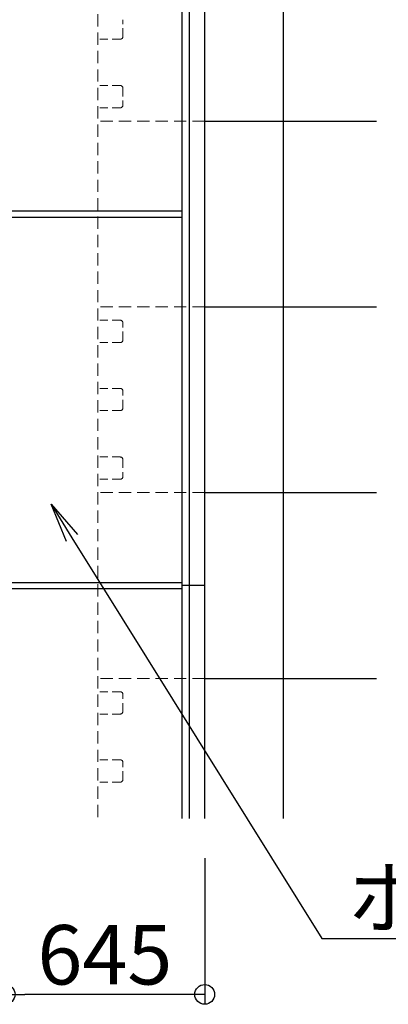
# Model space of a CAD drawing. Extents: x -9290 to -5207, y 2173 to 4943.
# Drawn here: x -7516 to -7367, y 3598 to 3996 of the extents above; entities that cross this region are included whole.
import ezdxf
from ezdxf import colors
from ezdxf.entities.mleader import LeaderData, LeaderLine
from ezdxf.math import Vec2, Vec3

# ---------------------------------------------------------------- set-up
doc = ezdxf.new("R2010")
doc.units = 0
doc.header["$LTSCALE"] = 0.33
doc.header["$MEASUREMENT"] = 0
doc.linetypes.add('DASHED', pattern=[0.75, 0.5, -0.25])
doc.layers.get('0').update_dxf_attribs({"linetype": 'CONTINUOUS'})
doc.layers.get('DEFPOINTS').update_dxf_attribs({"linetype": 'CONTINUOUS'})
for name, color, linetype in [('CS-NRパネル', 3, 'CONTINUOUS'), ('CS-SRパネル', 2, 'CONTINUOUS'), ('エッジ', 6, 'CONTINUOUS'), ('一般寸法', 11, 'CONTINUOUS')]:
    doc.layers.add(name, color=color, linetype=linetype)
doc.styles.get("Standard").update_dxf_attribs({"font": 'simplex.shx', "width": 0.8, "bigfont": 'bigfont.shx'})
doc.dimstyles.new('一般寸法', dxfattribs={"dimscale": 8, "dimtxt": 3, "dimasz": 1, "dimexe": 0.5, "dimexo": 2, "dimgap": 0.5, "dimtad": 1, "dimzin": 9, "dimdsep": 46, "dimtxsty": 'Standard', "dimblk1": 'ORIGIN', "dimblk2": 'ORIGIN', "dimsah": 1, "dimcen": 1, "dimclrd": 11, "dimclre": 11, "dimclrt": 2, "dimadec": 0, "dimazin": 2, "dimtfac": 1, "dimtmove": 2, "dimatfit": 3, "dimldrblk": 'OPEN', "dimfxl": 0, "dimtolj": 1, "dimtzin": 9, "dimarcsym": 0})

# ---------------------------------------------------------------- blocks, each defined once
blk = doc.blocks.new('_ORIGIN')
at = {"color": 0, "linetype": 'ByBlock'}
blk.add_line((0, 0), (-1, 0), dxfattribs=at)
blk.add_circle((0, 0), 0.5, dxfattribs=at)
blk = doc.blocks.new('*D5')
at = {"layer": 'DEFPOINTS', "color": 0}
for p in [(-7521.49, 3672.99), (-7440.87, 3672.99), (-7521.49, 3601.95)]:
    blk.add_point(p, dxfattribs=at)
at = {"layer": '一般寸法', "color": 11, "lineweight": -2}
for p, q in [((-7521.49, 3656.99), (-7521.49, 3597.95)), ((-7440.87, 3656.99), (-7440.87, 3597.95)), ((-7448.87, 3601.95), (-7513.49, 3601.95))]:
    blk.add_line(p, q, dxfattribs=at)
at = {"layer": '一般寸法', "color": 11, "lineweight": -2, "xscale": 8, "yscale": 8, "zscale": 8, "rotation": 180}
blk.add_blockref('_ORIGIN', (-7521.49, 3601.95), dxfattribs=at)
at = {"layer": '一般寸法', "color": 11, "lineweight": -2, "xscale": 8, "yscale": 8, "zscale": 8}
blk.add_blockref('_ORIGIN', (-7440.87, 3601.95), dxfattribs=at)
at = {"layer": '一般寸法', "color": 2, "insert": (-7481.18, 3617.95), "char_height": 24, "attachment_point": 5}
blk.add_mtext('\\A1;645', dxfattribs=at)
blk = doc.blocks.new('_OPEN')
at = {"color": 0, "linetype": 'ByBlock'}
for p, q in [((-1, 0.167), (0, 0)), ((0, 0), (-1, -0.167)), ((0, 0), (-1, 0))]:
    blk.add_line(p, q, dxfattribs=at)

msp = doc.modelspace()

# ---------------------------------------------------------------- linework, layer by layer
at = {"layer": 'CS-NRパネル', "color": 41, "ltscale": 10}
for p, q in [((-7521.4935, 3918.3108), (-7449.9935, 3918.3108)), ((-7521.4935, 3915.8108), (-7449.9935, 3915.8108)), ((-7521.4935, 3768.3108), (-7449.9935, 3768.3108)), ((-7521.4935, 3765.8108), (-7449.9935, 3765.8108))]:
    msp.add_line(p, q, dxfattribs=at)
at = {"layer": 'CS-SRパネル', "color": 1, "ltscale": 10}
for p, q in [((-7408.9935, 3672.9419), (-7408.9935, 4817.0608)), ((-7440.8685, 3954.5608), (-7371.4935, 3954.5608)), ((-7440.8685, 3879.5608), (-7371.4935, 3879.5608)), ((-7440.8685, 3804.5608), (-7371.4935, 3804.5608)), ((-7440.8685, 3729.5608), (-7371.4935, 3729.5608))]:
    msp.add_line(p, q, dxfattribs=at)
at = {"layer": 'CS-SRパネル', "color": 1, "linetype": 'DASHED', "lineweight": 13, "ltscale": 30}
for p, q in [((-7483.9935, 4747.6858), (-7483.9935, 3672.9864)), ((-7440.8685, 3954.5608), (-7483.9935, 3954.5608)), ((-7440.8685, 3879.5608), (-7483.9935, 3879.5608)), ((-7440.8685, 3804.5608), (-7483.9935, 3804.5608)), ((-7440.8685, 3729.5608), (-7483.9935, 3729.5608))]:
    msp.add_line(p, q, dxfattribs=at)
at = {"layer": 'CS-SRパネル', "color": 1, "linetype": 'DASHED', "lineweight": 13, "ltscale": 20}
for p, q in [((-7473.8685, 3988.7895), (-7473.8685, 3995.5395)), ((-7474.9935, 3987.6645), (-7484.056, 3987.6645)), ((-7474.9935, 3968.957), (-7483.9935, 3968.957)), ((-7473.8685, 3967.832), (-7473.8685, 3961.082)), ((-7474.9935, 3959.957), (-7483.9935, 3959.957)), ((-7474.9935, 3874.1645), (-7484.056, 3874.1645)), ((-7473.8685, 3866.2895), (-7473.8685, 3873.0395)), ((-7474.9935, 3865.1645), (-7484.056, 3865.1645)), ((-7474.9935, 3846.6645), (-7484.056, 3846.6645)), ((-7473.8685, 3838.7895), (-7473.8685, 3845.5395)), ((-7474.9935, 3837.6645), (-7484.056, 3837.6645)), ((-7474.9935, 3818.957), (-7483.9935, 3818.957)), ((-7473.8685, 3817.832), (-7473.8685, 3811.082)), ((-7474.9935, 3809.957), (-7483.9935, 3809.957)), ((-7474.9935, 3724.1645), (-7484.056, 3724.1645)), ((-7473.8685, 3716.2895), (-7473.8685, 3723.0395)), ((-7474.9935, 3715.1645), (-7484.056, 3715.1645)), ((-7474.9935, 3696.6645), (-7484.056, 3696.6645)), ((-7473.8685, 3688.7895), (-7473.8685, 3695.5395)), ((-7474.9935, 3687.6645), (-7484.056, 3687.6645))]:
    msp.add_line(p, q, dxfattribs=at)
for centre, start, end in [((-7474.9935, 3988.7895), 269.99999, 359.99999), ((-7474.9935, 3967.832), 0.00001, 90.00001), ((-7474.9935, 3961.082), 270.00001, 0.00001), ((-7474.9935, 3873.0395), 359.99999, 89.99999), ((-7474.9935, 3866.2895), 269.99999, 359.99999), ((-7474.9935, 3845.5395), 359.99999, 89.99999), ((-7474.9935, 3838.7895), 269.99999, 359.99999), ((-7474.9935, 3817.832), 0.00001, 90.00001), ((-7474.9935, 3811.082), 270.00001, 0.00001), ((-7474.9935, 3723.0395), 359.99999, 89.99999), ((-7474.9935, 3716.2895), 269.99999, 359.99999), ((-7474.9935, 3695.5395), 359.99999, 89.99999), ((-7474.9935, 3688.7895), 269.99999, 359.99999)]:
    msp.add_arc(centre, 1.125, start, end, dxfattribs=at)
at = {"layer": 'エッジ', "color": 110, "ltscale": 10}
for p, q in [((-7440.8685, 3672.9864), (-7440.8685, 4747.6858)), ((-7449.9935, 3672.9864), (-7449.9935, 4738.5608))]:
    msp.add_line(p, q, dxfattribs=at)
at = {"layer": 'エッジ', "color": 1, "ltscale": 10}
for p, q in [((-7446.9935, 3672.9864), (-7446.9935, 4741.5608)), ((-7440.8685, 3767.0608), (-7449.9935, 3767.0608))]:
    msp.add_line(p, q, dxfattribs=at)

# ---------------------------------------------------------------- dimensions: what is measured, and where the dimension line sits
at = {"layer": '一般寸法'}
dim = msp.add_linear_dim(base=(-7521.4935, 3601.9466), p1=(-7440.8685, 3672.9864), p2=(-7521.4935, 3672.9864), dimstyle='一般寸法', override={"dimlfac": 8}, dxfattribs=at)
dim.commit()
dim.dimension.update_dxf_attribs({"geometry": '*D5', "text_midpoint": (-7481.181, 3617.9466)})

# ---------------------------------------------------------------- leaders
ml = msp.add_multileader_mtext('Standard', dxfattribs=at)
ml.set_content('ボーダーパネル', color=2)
ml.set_leader_properties(color=11)
ml.set_arrow_properties(name='OPEN')
ml.build(insert=Vec2(0, 0))
ml.multileader.update_dxf_attribs({"text_left_attachment_type": 6, "text_right_attachment_type": 6, "dogleg_length": 0.36, "arrow_head_size": 16, "scale": 8})
ctx = ml.context
ctx.base_point, ctx.scale, ctx.char_height, ctx.arrow_head_size, ctx.landing_gap_size, ctx.plane_origin = Vec3(-7390.6485, 3624.5339), 8, 24, 16, 8, Vec3(-7390.7509, 3655.1741)
ctx.left_attachment, ctx.right_attachment = 6, 6
notes = []
notes.append((ctx, [(0, (1, 1, 0), (-7393.5285, 3624.5339), (1, 0), 2.88, [(0, [(-7502.9429, 3799.8653)], 0, [])])]))
ctx.mtext.insert, ctx.mtext.flow_direction = Vec3(-7382.6485, 3653.3339), 5
for ctx, leaders in notes:
    for number, flags, end, landing, length, lines in leaders:
        leader = LeaderData()
        leader.index, (leader.has_last_leader_line, leader.has_dogleg_vector, leader.attachment_direction) = number, flags
        leader.last_leader_point, leader.dogleg_vector, leader.dogleg_length = Vec3(end), Vec3(landing), length
        for number, points, colour, breaks in lines:
            line = LeaderLine()
            line.index, line.vertices, line.color, line.breaks = number, Vec3.list(points), colors.encode_raw_color(colour), breaks
            leader.lines.append(line)
        ctx.leaders.append(leader)

doc.saveas('drawing.dxf')
